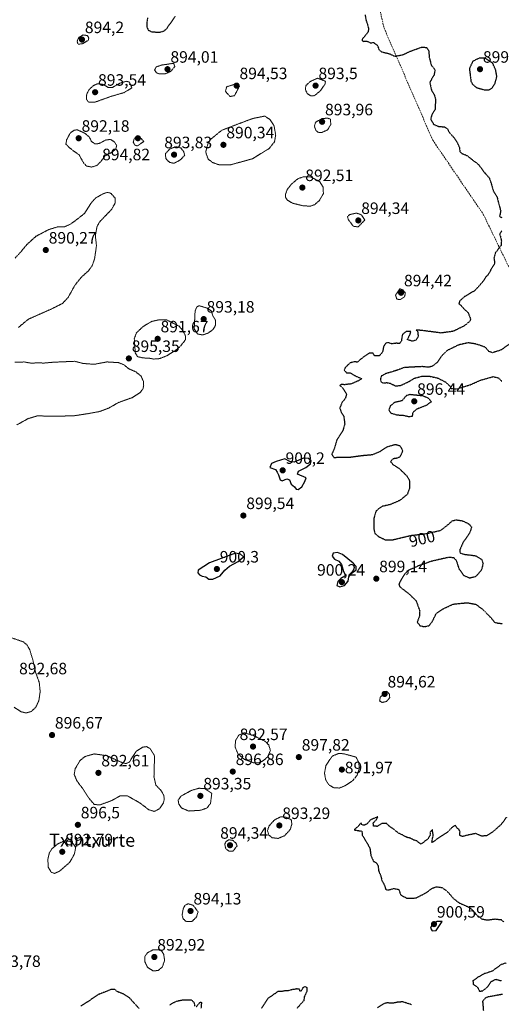
# Model space of a CAD drawing. Units: metres. Extents: x 562995 to 566426, y 4740287 to 4742632.
# Drawn here: x 565619 to 565912, y 4740800 to 4741399 of the extents above; entities that cross this region are included whole.
import ezdxf
from ezdxf.enums import TextEntityAlignment as Align

# ---------------------------------------------------------------- set-up
doc = ezdxf.new("R2010")
doc.units = ezdxf.units.M
doc.header["$MEASUREMENT"] = 0
doc.linetypes.add('TRAZOS2', pattern=[0.375, 0.25, -0.125])
doc.linetypes.add('TRAZOSX2', pattern=[1.5, 1, -0.5])
for name, color, linetype, lineweight in [('Carátula', 7, 'Continuous', 5), ('Curva de nivel maestra', 36, 'Continuous', 30), ('Curva de nivel maestra depresión', 36, 'TRAZOS2', 30), ('Curva de nivel normal depresión', 36, 'TRAZOS2', 0), ('Punto de cota en terreno', 7, 'Continuous', 0), ('Rótulo de curva de nivel directora', 19, 'Continuous', 0), ('Rótulo de punto de cota en terreno', 19, 'Continuous', 0), ('Senda', 19, 'TRAZOSX2', 0), ('Texto cartográfico', 19, 'Continuous', 0)]:
    doc.layers.add(name, color=color, linetype=linetype, lineweight=lineweight)
doc.styles.add('Arial', font='txt', dxfattribs={"height": 0.2})

# ---------------------------------------------------------------- blocks, each defined once
blk = doc.blocks.new('5PATER')
at = {"layer": 'Carátula', "linetype": 'Continuous', "lineweight": 5}
h = blk.add_hatch(color=250, dxfattribs=at)
edge = h.paths.add_edge_path()
edge.add_ellipse((0, 0.01), major_axis=(-1.33, -1.34), ratio=0.999422, start_angle=0, end_angle=360)

msp = doc.modelspace()

# ---------------------------------------------------------------- linework, layer by layer
at = {"layer": 'Curva de nivel maestra', "color": 36, "linetype": 'Continuous', "lineweight": 30}
for points in [[(565788.5, 4741113.32, 900), (565790.68, 4741114.98, 900), (565792.48, 4741118.25, 900), (565793.26, 4741120.44, 900), (565787.97, 4741122.78, 900), (565788.64, 4741124.44, 900), (565793.17, 4741126.75, 900), (565795.92, 4741128.96, 900), (565796.25, 4741130.84, 900), (565794.7, 4741132.28, 900), (565791.63, 4741132.35, 900), (565786.02, 4741130.08, 900), (565783.46, 4741130.45, 900), (565780.23, 4741132.09, 900), (565775.02, 4741130.31, 900), (565772.2, 4741129.14, 900), (565771.25, 4741126.77, 900), (565774.57, 4741125.56, 900), (565775.63, 4741123.96, 900), (565776.44, 4741122.2, 900), (565777.55, 4741119.21, 900), (565778.76, 4741118.62, 900), (565781.53, 4741119.8, 900), (565783.19, 4741119.19, 900), (565784.26, 4741116.59, 900), (565786.22, 4741114.89, 900), (565787.23, 4741113.62, 900), (565788.5, 4741113.32, 900)], [(565736.64, 4741058.74, 900), (565741.11, 4741060.87, 900), (565743.95, 4741064.25, 900), (565746.72, 4741066.75, 900), (565751.91, 4741069.61, 900), (565755.2, 4741072.46, 900), (565753.34, 4741074, 900), (565750.25, 4741074.58, 900), (565734.45, 4741068.78, 900), (565727.58, 4741064.38, 900), (565727.4, 4741062.7, 900), (565728.37, 4741061.36, 900), (565730.12, 4741060.61, 900), (565732.2, 4741060.34, 900), (565734.14, 4741058.84, 900), (565736.64, 4741058.74, 900)], [(565813.77, 4741054.13, 900), (565816.63, 4741054.96, 900), (565818.78, 4741057.57, 900), (565819.23, 4741060.33, 900), (565820.73, 4741062.25, 900), (565823.6, 4741064.5, 900), (565823.69, 4741066.58, 900), (565821.83, 4741068.48, 900), (565815.47, 4741073.8, 900), (565812.36, 4741075.05, 900), (565809.72, 4741074.64, 900), (565809.05, 4741072.91, 900), (565810.54, 4741071, 900), (565813.2, 4741069.8, 900), (565814.8, 4741067.79, 900), (565815.96, 4741063.42, 900), (565817.09, 4741061.63, 900), (565816.84, 4741060.56, 900), (565814.44, 4741059.3, 900), (565812.47, 4741057.38, 900), (565812.02, 4741054.96, 900), (565813.77, 4741054.13, 900)], [(565869.9, 4740844.9, 900), (565872.39, 4740845.13, 900), (565875.88, 4740850.57, 900), (565872.93, 4740850.59, 900), (565869.95, 4740848.87, 900), (565868.81, 4740846.57, 900), (565869.9, 4740844.9, 900)]]:
    msp.add_polyline3d(points, dxfattribs=at)
at = {"layer": 'Curva de nivel maestra depresión', "color": 36, "linetype": 'TRAZOS2', "lineweight": 30}
for points in [[(565696.84, 4741400.22, 900), (565696.39, 4741396.88, 900), (565696.53, 4741394.58, 900), (565697.25, 4741392.78, 900), (565699.17, 4741391.8, 900), (565704.28, 4741391.44, 900), (565707.2, 4741392.4, 900), (565708.65, 4741393.85, 900), (565713.83, 4741401.31, 900)], [(565829.1, 4741402.07, 900), (565829.77, 4741398.52, 900), (565830.58, 4741396.29, 900), (565831.19, 4741393.79, 900), (565831.03, 4741391.7, 900), (565827.5, 4741387.35, 900), (565827.24, 4741386.46, 900), (565828.23, 4741385.94, 900), (565830.25, 4741386.1, 900), (565832.25, 4741385.11, 900), (565834.4, 4741385.16, 900), (565836.72, 4741383.38, 900), (565837.54, 4741380.9, 900), (565839.12, 4741379.55, 900), (565843.46, 4741378.56, 900), (565845.43, 4741377.72, 900), (565847.14, 4741376.87, 900), (565851.93, 4741377.76, 900), (565856.93, 4741380.03, 900), (565863.32, 4741382.34, 900), (565866.47, 4741382.28, 900), (565867.83, 4741380.1, 900), (565868.13, 4741376.13, 900), (565869.31, 4741371.62, 900), (565871.64, 4741368.58, 900), (565871.04, 4741365.47, 900), (565868.51, 4741361.14, 900), (565868.94, 4741358.43, 900), (565869.62, 4741355.79, 900), (565871.14, 4741353.48, 900), (565872, 4741350.66, 900), (565871.82, 4741347.82, 900), (565871.62, 4741344.48, 900), (565869.54, 4741340.92, 900), (565869, 4741338.33, 900), (565870.83, 4741335.44, 900), (565873.83, 4741334.16, 900), (565877.3, 4741333.96, 900), (565878.98, 4741332.97, 900), (565880.42, 4741330.42, 900), (565883.02, 4741327.54, 900), (565885.08, 4741324.51, 900), (565886.48, 4741321.28, 900), (565886.74, 4741318.88, 900), (565888, 4741317.72, 900), (565891.13, 4741316.46, 900), (565893.6, 4741314.45, 900), (565898.04, 4741311.08, 900), (565902.01, 4741305.76, 900), (565904.53, 4741302.99, 900), (565905.76, 4741299.73, 900), (565907.07, 4741295.04, 900), (565909.23, 4741291.56, 900), (565911.55, 4741282.78, 900), (565910.88, 4741279.35, 900), (565912.29, 4741278.84, 900)], [(565904.26, 4741356.36, 900), (565906.26, 4741357.43, 900), (565908.14, 4741360.37, 900), (565909.24, 4741364.59, 900), (565908.5, 4741368.6, 900), (565906.69, 4741372.59, 900), (565902.08, 4741375.73, 900), (565898.19, 4741375.61, 900), (565894.53, 4741373.74, 900), (565892.51, 4741369.27, 900), (565893.5, 4741361.7, 900), (565894.33, 4741359.92, 900), (565896.75, 4741357.86, 900), (565901.59, 4741356.47, 900), (565904.26, 4741356.36, 900)], [(565912.27, 4741270.66, 900), (565910.87, 4741268.8, 900), (565911.36, 4741267.36, 900), (565911.99, 4741264.56, 900), (565911.77, 4741261.86, 900), (565908.33, 4741257.26, 900), (565907.46, 4741254.26, 900), (565907.92, 4741250.81, 900), (565905.89, 4741247.67, 900), (565904.13, 4741244.24, 900), (565902.38, 4741242.45, 900), (565900.75, 4741239.79, 900), (565895.89, 4741234.38, 900), (565889.6, 4741230.66, 900), (565886.6, 4741228, 900), (565886.15, 4741226.35, 900), (565887.52, 4741225.18, 900), (565889.73, 4741222.73, 900), (565891.69, 4741221.02, 900), (565893.28, 4741217.02, 900), (565892.7, 4741215.61, 900), (565889.63, 4741213.01, 900), (565882.8, 4741209.6, 900), (565875.43, 4741208.54, 900), (565863.08, 4741210.15, 900), (565860.23, 4741210.24, 900), (565861.23, 4741209.22, 900), (565861.32, 4741206.22, 900), (565860.14, 4741204.22, 900), (565857.79, 4741203.54, 900), (565854.86, 4741204.5, 900), (565856.52, 4741207.93, 900), (565857.02, 4741209.54, 900), (565854.11, 4741209.41, 900), (565851.82, 4741207.7, 900), (565851.11, 4741203.48, 900), (565850.09, 4741202.18, 900), (565848.08, 4741202.3, 900), (565845.3, 4741201.96, 900), (565842.97, 4741202.72, 900), (565841.59, 4741202.33, 900), (565840.32, 4741200.25, 900), (565839.71, 4741196.88, 900), (565837.82, 4741194.75, 900), (565834.74, 4741194.7, 900), (565833.97, 4741196.38, 900), (565831.57, 4741196.26, 900), (565826.77, 4741192.92, 900), (565824.35, 4741190.74, 900), (565822.78, 4741191.11, 900), (565820.05, 4741190.38, 900), (565816.92, 4741187.41, 900), (565816.44, 4741186, 900), (565817.91, 4741184.24, 900), (565820.15, 4741184.22, 900), (565822.85, 4741182.61, 900), (565827.22, 4741180.72, 900), (565824.55, 4741179.26, 900), (565820.74, 4741177.6, 900), (565816.71, 4741177.09, 900), (565814.48, 4741177.26, 900), (565813.73, 4741176.65, 900), (565815.68, 4741175.01, 900), (565817.8, 4741171.3, 900), (565817.06, 4741168.63, 900), (565815.08, 4741166.25, 900), (565813.74, 4741162.94, 900), (565814.45, 4741160.72, 900), (565816.16, 4741158.06, 900), (565816.76, 4741153.1, 900), (565815.52, 4741149.05, 900), (565812, 4741143.69, 900), (565810.57, 4741138.69, 900), (565808.83, 4741134.69, 900), (565810.14, 4741132.8, 900), (565813.44, 4741133.07, 900), (565819.04, 4741132.93, 900), (565827.44, 4741134.08, 900), (565833.66, 4741134.61, 900), (565838.19, 4741136.5, 900), (565842.58, 4741139.38, 900), (565847.56, 4741140.83, 900), (565850.25, 4741140.01, 900), (565851.98, 4741136.94, 900), (565850.27, 4741133.14, 900), (565847.87, 4741132.16, 900), (565846.1, 4741132.08, 900), (565844.62, 4741130.28, 900), (565846.05, 4741128.58, 900), (565849.64, 4741126.35, 900), (565854.56, 4741121.57, 900), (565856.19, 4741118.58, 900), (565856.08, 4741113.92, 900), (565854.72, 4741110.31, 900), (565850.1, 4741106.62, 900), (565844.4, 4741104.18, 900), (565839.37, 4741103.05, 900), (565835.83, 4741100.4, 900), (565834.44, 4741095.91, 900), (565834.36, 4741089.58, 900), (565835.08, 4741086.64, 900), (565837.23, 4741084.79, 900), (565841.47, 4741082.73, 900), (565846.11, 4741082.82, 900), (565856.86, 4741085.41, 900), (565866.5, 4741086.57, 900), (565875.26, 4741088.56, 900), (565879.93, 4741092.35, 900), (565882.26, 4741094.38, 900), (565884.59, 4741094.9, 900), (565888.26, 4741094.33, 900), (565891.95, 4741092.6, 900), (565893.9, 4741090.55, 900), (565892.74, 4741087.1, 900), (565888.69, 4741081.12, 900), (565886.76, 4741076.91, 900), (565886.83, 4741074.81, 900), (565889.08, 4741073.99, 900), (565896.12, 4741073.11, 900), (565900.01, 4741070.88, 900), (565900.82, 4741068.28, 900), (565899.9, 4741064.42, 900), (565896.39, 4741060.37, 900), (565892.71, 4741059.41, 900), (565889.16, 4741060.99, 900), (565886.39, 4741064.98, 900), (565884.72, 4741070.05, 900), (565883.12, 4741071.77, 900), (565880.04, 4741072.11, 900), (565875.9, 4741071.16, 900), (565869.59, 4741069.72, 900), (565861.59, 4741066.94, 900), (565858.14, 4741065.3, 900), (565855.64, 4741064.34, 900), (565853.42, 4741062.25, 900), (565851.08, 4741058.58, 900), (565849.7, 4741055.85, 900), (565850.06, 4741054.36, 900), (565856.02, 4741049.71, 900), (565860.14, 4741045.7, 900), (565862.33, 4741039.58, 900), (565862.12, 4741036.21, 900), (565860.83, 4741032.72, 900), (565862.42, 4741030.51, 900), (565865.35, 4741029.91, 900), (565868.08, 4741030.61, 900), (565870.07, 4741033.21, 900), (565872.36, 4741037.89, 900), (565876.48, 4741040.75, 900), (565882.66, 4741043.65, 900), (565891.19, 4741044.52, 900), (565896.26, 4741043.6, 900), (565900.59, 4741040.51, 900), (565905.5, 4741035.49, 900), (565907.86, 4741032.58, 900), (565910, 4741032.09, 900), (565912.74, 4741031.81, 900)], [(565917.74, 4741202.28, 900), (565911.47, 4741198.08, 900), (565906.55, 4741196.54, 900), (565904.39, 4741197.33, 900), (565902.31, 4741199.78, 900), (565899.93, 4741200.72, 900), (565896.51, 4741201.83, 900), (565891.75, 4741202.59, 900), (565885.99, 4741201.28, 900), (565879.11, 4741197.96, 900), (565875.52, 4741194.46, 900), (565873.14, 4741190.83, 900), (565870.11, 4741188.38, 900), (565867.81, 4741187.7, 900), (565863.8, 4741188.1, 900), (565852.82, 4741187.52, 900), (565848.48, 4741185.85, 900), (565841.59, 4741183.78, 900), (565839.06, 4741182.41, 900), (565838.43, 4741180.58, 900), (565838.81, 4741178.8, 900), (565840.31, 4741178.12, 900), (565842.21, 4741178.39, 900), (565844.32, 4741177.98, 900), (565847.46, 4741176.45, 900), (565850.4, 4741176.54, 900), (565855.03, 4741178.64, 900), (565859.28, 4741181.09, 900), (565864.05, 4741182.34, 900), (565868.41, 4741182.26, 900), (565873.22, 4741181.17, 900), (565877.89, 4741178.82, 900), (565880.35, 4741176.6, 900), (565881.48, 4741174.77, 900), (565884.84, 4741174.46, 900)], [(565884.84, 4741174.46, 900), (565893.12, 4741177.11, 900), (565899.26, 4741179.82, 900), (565906.93, 4741182.01, 900), (565910.26, 4741181.24, 900), (565912.26, 4741179.14, 900)], [(565855.96, 4741157.7, 900), (565857.99, 4741158.06, 900), (565858.27, 4741160.3, 900), (565860.78, 4741162.49, 900), (565866.26, 4741164.58, 900), (565869.4, 4741166.75, 900), (565867.72, 4741168.78, 900), (565864.26, 4741170.24, 900), (565856.37, 4741171.08, 900), (565854.26, 4741170.48, 900), (565851.59, 4741167.34, 900), (565846.92, 4741166.24, 900), (565844.42, 4741164.16, 900), (565843.58, 4741161.71, 900), (565844.75, 4741159.87, 900), (565848.29, 4741158.78, 900), (565852.37, 4741158.48, 900), (565855.96, 4741157.7, 900)], [(565915.15, 4740914.08, 900), (565911.82, 4740909.6, 900), (565906.7, 4740905.08, 900), (565903.01, 4740902.78, 900), (565900.03, 4740902.5, 900), (565896.34, 4740904.13, 900), (565890.34, 4740902.86, 900), (565888.26, 4740902.29, 900), (565886.73, 4740902.95, 900), (565886.83, 4740905.14, 900), (565886.26, 4740906.56, 900), (565885.09, 4740907.4, 900), (565884.01, 4740909.1, 900), (565882.16, 4740908.02, 900), (565879.17, 4740904.84, 900), (565874.39, 4740901.88, 900), (565870.3, 4740898.88, 900), (565869.59, 4740898.64, 900), (565870.54, 4740903.06, 900), (565870, 4740906.5, 900), (565868.57, 4740904.79, 900), (565868.83, 4740903.32, 900), (565867.41, 4740900.94, 900), (565863.22, 4740897.71, 900), (565861.92, 4740898.4, 900), (565860.85, 4740899.46, 900), (565858.56, 4740900.21, 900), (565856.82, 4740901.22, 900), (565854.4, 4740901.84, 900), (565852.14, 4740903.09, 900), (565849.34, 4740904.43, 900), (565845.9, 4740907.21, 900), (565843.89, 4740908.54, 900), (565842.11, 4740910.28, 900), (565839.18, 4740910.16, 900), (565836.36, 4740908.46, 900), (565834.3, 4740908.65, 900), (565834.07, 4740910.53, 900), (565836.04, 4740912.57, 900), (565836.84, 4740914.29, 900), (565832.5, 4740912.45, 900), (565830.28, 4740909.96, 900), (565828.62, 4740909.11, 900), (565827.15, 4740909.47, 900), (565826.63, 4740910.67, 900), (565825.08, 4740908.69, 900), (565822.4, 4740906.33, 900), (565827.22, 4740905.54, 900), (565827.32, 4740903.21, 900), (565829.01, 4740900.48, 900), (565832, 4740895.32, 900), (565832.66, 4740890.65, 900), (565834.25, 4740887.19, 900), (565836.06, 4740886.18, 900), (565836.96, 4740884.74, 900), (565837.42, 4740881.12, 900), (565838.53, 4740878.69, 900), (565839.35, 4740875.5, 900), (565840.93, 4740872.58, 900), (565841.61, 4740870.24, 900), (565842.85, 4740869.72, 900), (565846.47, 4740870.64, 900), (565849.61, 4740870.14, 900), (565850.75, 4740866.78, 900), (565854.45, 4740864.76, 900), (565860.06, 4740864.92, 900), (565865.88, 4740867.87, 900), (565869.93, 4740870.87, 900), (565872.59, 4740871.74, 900), (565876.04, 4740871.2, 900), (565879.26, 4740868.72, 900), (565883.07, 4740864.38, 900), (565886.54, 4740861.85, 900), (565892.06, 4740859.37, 900), (565894.87, 4740857.23, 900), (565896.72, 4740854.77, 900), (565900.04, 4740852.19, 900), (565903.37, 4740851.54, 900), (565907.95, 4740852.14, 900), (565911.78, 4740851.75, 900), (565913.38, 4740850.4, 900)], [(565914.98, 4740825.4, 900), (565911.78, 4740824.36, 900), (565906.32, 4740820.38, 900), (565901.15, 4740818.67, 900), (565897.94, 4740816.81, 900), (565894.71, 4740814.58, 900), (565894.75, 4740812.43, 900), (565897.65, 4740810.49, 900), (565898.62, 4740808.3, 900), (565900.53, 4740808.36, 900), (565903.6, 4740810.8, 900), (565905.86, 4740814.12, 900), (565908.51, 4740815.47, 900), (565912.12, 4740814.55, 900)], [(565691.68, 4740797.74, 900), (565688.59, 4740801.13, 900), (565685.86, 4740804.2, 900), (565682.11, 4740806.53, 900), (565678.34, 4740808.01, 900), (565677.07, 4740809.28, 900), (565674.73, 4740809.25, 900), (565666.92, 4740806.16, 900), (565660.58, 4740801.84, 900), (565656.25, 4740799.09, 900)], [(565787.53, 4740797.59, 900), (565790.08, 4740800.46, 900), (565791.98, 4740802.57, 900), (565792.35, 4740804.9, 900), (565793.85, 4740808.24, 900), (565793.92, 4740810.36, 900), (565792.42, 4740811.04, 900), (565791.25, 4740810.25, 900), (565790.3, 4740808.38, 900), (565789.63, 4740808.18, 900), (565789.18, 4740809.35, 900), (565787.76, 4740809.6, 900), (565784.5, 4740809.11, 900), (565781.92, 4740808.35, 900), (565780.17, 4740808.35, 900), (565778.25, 4740808.02, 900), (565776.32, 4740808.1, 900), (565774.2, 4740806.67, 900), (565770.17, 4740803.97, 900), (565766.04, 4740797.67, 900)], [(565912.71, 4740806.29, 900), (565904.18, 4740804.79, 900), (565902.26, 4740804.12, 900), (565900.54, 4740802.05, 900), (565901.04, 4740796.4, 900)], [(565725.72, 4740799.03, 900), (565725.28, 4740801.36, 900), (565723.62, 4740802.67, 900), (565718.54, 4740802.78, 900), (565713.99, 4740801.93, 900), (565710.38, 4740799.81, 900)], [(565729.51, 4740797.83, 900), (565729.84, 4740801.06, 900), (565729.56, 4740801.72, 900), (565728.46, 4740801.09, 900), (565726.49, 4740798.76, 900)], [(565857.38, 4740800.02, 900), (565851.93, 4740801.74, 900), (565848.49, 4740801.43, 900), (565845.92, 4740800.86, 900), (565842.58, 4740801.12, 900), (565840.25, 4740800.53, 900), (565836.58, 4740798.13, 900)]]:
    msp.add_polyline3d(points, dxfattribs=at)
at = {"layer": 'Curva de nivel normal depresión', "color": 36, "linetype": 'TRAZOS2', "lineweight": 0}
for points in [[(565654.65, 4741384.13, 895), (565657.35, 4741384.52, 895), (565660.9, 4741386.59, 895), (565661.16, 4741388.16, 895), (565660.16, 4741389.5, 895), (565657.73, 4741389.8, 895), (565655.25, 4741388.41, 895), (565653.98, 4741386.06, 895), (565654.65, 4741384.13, 895)], [(565707.38, 4741366.09, 895), (565710.9, 4741367.61, 895), (565713.45, 4741370.65, 895), (565712.75, 4741372.59, 895), (565705.8, 4741371.57, 895), (565702.12, 4741370.45, 895), (565701.18, 4741368.59, 895), (565702.25, 4741366.83, 895), (565704.09, 4741366.1, 895), (565707.38, 4741366.09, 895)], [(565796.04, 4741352.72, 895), (565798.41, 4741352.94, 895), (565802.04, 4741355.95, 895), (565804.75, 4741359.94, 895), (565805.06, 4741361.68, 895), (565800.25, 4741363.53, 895), (565795.81, 4741361.56, 895), (565793.06, 4741358.93, 895), (565792.84, 4741356.51, 895), (565793.98, 4741354.25, 895), (565796.04, 4741352.72, 895)], [(565664.84, 4741348.93, 895), (565674.47, 4741352.39, 895), (565682.59, 4741354.77, 895), (565687.36, 4741357.7, 895), (565685.7, 4741361.24, 895), (565683.77, 4741361.63, 895), (565680.02, 4741360.45, 895), (565675.49, 4741357.89, 895), (565672.93, 4741357.94, 895), (565669.78, 4741359.75, 895), (565666.51, 4741360.18, 895), (565664.05, 4741359.11, 895), (565661.37, 4741356.64, 895), (565659.88, 4741353.88, 895), (565659.69, 4741350.88, 895), (565660.88, 4741349.01, 895), (565664.84, 4741348.93, 895)], [(565747.02, 4741352.35, 895), (565749.72, 4741352.9, 895), (565752.71, 4741358.59, 895), (565749.49, 4741359.7, 895), (565745, 4741358.34, 895), (565744.2, 4741355.54, 895), (565747.02, 4741352.35, 895)], [(565740.52, 4741310.78, 895), (565747.54, 4741310.88, 895), (565760.71, 4741314.54, 895), (565770.8, 4741320.77, 895), (565774.05, 4741324.88, 895), (565774.76, 4741328.96, 895), (565773.79, 4741334.54, 895), (565771.22, 4741338.44, 895), (565768.25, 4741340.48, 895), (565760.92, 4741339.04, 895), (565750.25, 4741335.05, 895), (565741.92, 4741331.83, 895), (565735.09, 4741326.23, 895), (565733.55, 4741323.61, 895), (565732.2, 4741318.57, 895), (565733.71, 4741314.31, 895), (565736.49, 4741312.2, 895), (565740.52, 4741310.78, 895)], [(565802.58, 4741330.4, 895), (565806.26, 4741332.04, 895), (565808.28, 4741335.34, 895), (565808.03, 4741338.59, 895), (565806.3, 4741339.24, 895), (565803.02, 4741338.96, 895), (565799.01, 4741336.76, 895), (565798.28, 4741334.31, 895), (565799.2, 4741331.88, 895), (565800.39, 4741330.64, 895), (565802.58, 4741330.4, 895)], [(565662.86, 4741309.48, 895), (565666.08, 4741310.44, 895), (565668.48, 4741312.86, 895), (565670.95, 4741316.26, 895), (565675.4, 4741318.59, 895), (565677.61, 4741320.59, 895), (565678.09, 4741322.67, 895), (565676.61, 4741324.88, 895), (565674.33, 4741326.25, 895), (565671.71, 4741326.03, 895), (565667.47, 4741323.81, 895), (565664.84, 4741323.52, 895), (565662.74, 4741325.08, 895), (565661.4, 4741327.82, 895), (565658.66, 4741330.08, 895), (565654.25, 4741332.11, 895), (565652.28, 4741331.94, 895), (565649.87, 4741330.19, 895), (565647.69, 4741326.12, 895), (565647.25, 4741323.44, 895), (565649.42, 4741321.14, 895), (565655.32, 4741316.84, 895), (565657.71, 4741312.38, 895), (565659.74, 4741310.08, 895), (565662.86, 4741309.48, 895)], [(565690.64, 4741322.32, 895), (565694.66, 4741325, 895), (565692.48, 4741327.32, 895), (565690.39, 4741328.19, 895), (565688.7, 4741326.6, 895), (565688.17, 4741324.59, 895), (565689.12, 4741322.85, 895), (565690.64, 4741322.32, 895)], [(565712.87, 4741311.75, 895), (565716.53, 4741313.6, 895), (565719.47, 4741316.59, 895), (565718.87, 4741318.83, 895), (565717.12, 4741321.08, 895), (565714.02, 4741321.88, 895), (565710.27, 4741320.39, 895), (565707.8, 4741317.63, 895), (565707.93, 4741314.69, 895), (565710.13, 4741312.39, 895), (565712.87, 4741311.75, 895)], [(565795.92, 4741285.73, 895), (565798.4, 4741286.6, 895), (565801.2, 4741289, 895), (565803.78, 4741293.31, 895), (565803.54, 4741297.28, 895), (565801.59, 4741300.59, 895), (565796.03, 4741303.52, 895), (565791.74, 4741303.6, 895), (565788.22, 4741302.34, 895), (565784.48, 4741299.24, 895), (565781.77, 4741295.83, 895), (565780.7, 4741292.84, 895), (565780.7, 4741290.99, 895), (565781.7, 4741289.5, 895), (565785.1, 4741287.46, 895), (565791.58, 4741285.86, 895), (565795.92, 4741285.73, 895)], [(565616.37, 4741254.16, 895), (565619.26, 4741257.23, 895), (565623.55, 4741262.39, 895), (565629.04, 4741267.37, 895), (565636.87, 4741271.49, 895), (565642.17, 4741273.08, 895), (565646.27, 4741273.12, 895), (565649.86, 4741274.65, 895), (565653.23, 4741277.12, 895), (565658.62, 4741281.31, 895), (565662.49, 4741287.59, 895), (565665.37, 4741290.74, 895), (565669.68, 4741293.12, 895), (565672.25, 4741294.06, 895), (565674.44, 4741293.6, 895), (565677.17, 4741290.59, 895)], [(565677.17, 4741290.59, 895), (565677.1, 4741287.45, 895), (565675.01, 4741283.72, 895), (565667.68, 4741276.14, 895), (565666.12, 4741273.16, 895), (565665.13, 4741267.74, 895), (565665.8, 4741261.64, 895), (565664.69, 4741253.79, 895), (565663.31, 4741249.71, 895), (565661.04, 4741246.45, 895), (565656.71, 4741242.59, 895), (565652.71, 4741237.64, 895), (565648.57, 4741230.14, 895), (565645.1, 4741226.49, 895), (565638.12, 4741222.99, 895), (565624.54, 4741217.03, 895), (565618.37, 4741211.96, 895)], [(565824.91, 4741273.06, 895), (565829, 4741277.34, 895), (565826.74, 4741280.5, 895), (565823.8, 4741281.5, 895), (565819.9, 4741280.59, 895), (565818.4, 4741279.4, 895), (565818.88, 4741277.65, 895), (565821.98, 4741273.47, 895), (565824.91, 4741273.06, 895)], [(565850.46, 4741228.84, 895), (565853.03, 4741230.53, 895), (565853.63, 4741232.77, 895), (565852.15, 4741234.75, 895), (565850.26, 4741235.4, 895), (565847.62, 4741231.64, 895), (565848.41, 4741229.18, 895), (565850.46, 4741228.84, 895)], [(565730.39, 4741207.35, 895), (565733.92, 4741208.58, 895), (565736.55, 4741210.59, 895), (565738.07, 4741213.03, 895), (565738.2, 4741216.31, 895), (565736.54, 4741219.04, 895), (565735.53, 4741222.13, 895), (565733.05, 4741223.71, 895), (565728.25, 4741225.14, 895), (565726.86, 4741224.44, 895), (565725.78, 4741222.09, 895), (565725.24, 4741211.07, 895), (565727.28, 4741207.95, 895), (565730.39, 4741207.35, 895)], [(565700.58, 4741192.7, 895), (565704.25, 4741192.97, 895), (565708.58, 4741194.71, 895), (565713.73, 4741197.86, 895), (565716.85, 4741200.49, 895), (565720.02, 4741204.58, 895), (565719.92, 4741206.91, 895), (565718.16, 4741210.25, 895), (565716.01, 4741212.7, 895), (565708.37, 4741216.59, 895), (565703.76, 4741216.58, 895), (565699.34, 4741215.56, 895), (565694.15, 4741212.47, 895), (565690.1, 4741208.63, 895), (565688.79, 4741205.09, 895), (565689.41, 4741196.5, 895), (565690.75, 4741194.16, 895), (565694.25, 4741193.38, 895), (565697.92, 4741193.2, 895), (565700.58, 4741192.7, 895)], [(565616.24, 4741190.82, 895), (565621.92, 4741190.92, 895), (565626.25, 4741190.17, 895), (565630.15, 4741190.42, 895), (565633.85, 4741190.25, 895), (565639.21, 4741190.75, 895), (565652.52, 4741191.34, 895), (565657.76, 4741190.02, 895), (565664.46, 4741189.51, 895), (565672.25, 4741190.95, 895), (565679.25, 4741190.51, 895), (565682.38, 4741189.28, 895), (565685.42, 4741186.83, 895), (565689.86, 4741184.84, 895), (565692.92, 4741182.36, 895), (565694.32, 4741179.16, 895), (565694.52, 4741176.86, 895), (565694.09, 4741174.64, 895), (565692.38, 4741172.32, 895), (565687.42, 4741169.2, 895), (565679.31, 4741166.32, 895), (565673.32, 4741162.91, 895), (565667.71, 4741160.78, 895), (565661.17, 4741159.57, 895), (565651.58, 4741158.12, 895), (565636.78, 4741157.95, 895), (565629.97, 4741158.18, 895), (565624.22, 4741156.45, 895), (565617.35, 4741152.63, 895)], [(565622.99, 4740977.43, 895), (565626.15, 4740978.34, 895), (565628.89, 4740980.82, 895), (565630.78, 4740984.91, 895), (565631.6, 4740990.45, 895), (565631, 4740996.06, 895), (565628.73, 4741002.36, 895), (565627.26, 4741009.22, 895), (565625.26, 4741015.91, 895), (565623.59, 4741018.78, 895), (565621.4, 4741020.64, 895), (565611.03, 4741024.26, 895)], [(565839.47, 4740983.82, 895), (565842.11, 4740984.44, 895), (565844.11, 4740986.74, 895), (565843.84, 4740989.07, 895), (565842.25, 4740990.66, 895), (565838.31, 4740987.04, 895), (565837.94, 4740984.74, 895), (565839.47, 4740983.82, 895)], [(565615.71, 4740980.9, 895), (565620.04, 4740978.16, 895), (565622.99, 4740977.43, 895)], [(565761.4, 4740947.08, 895), (565764.68, 4740947.11, 895), (565767.57, 4740948.65, 895), (565770.1, 4740951.02, 895), (565771.54, 4740954.71, 895), (565770.53, 4740958.01, 895), (565768.25, 4740960.28, 895), (565760.79, 4740963.93, 895), (565755.54, 4740965.39, 895), (565752.37, 4740964.01, 895), (565750.3, 4740960.55, 895), (565750.15, 4740956.57, 895), (565751.78, 4740952.67, 895), (565755.54, 4740949.32, 895), (565761.4, 4740947.08, 895)], [(565700.98, 4740917.55, 895), (565704.08, 4740919.16, 895), (565706.32, 4740922.28, 895), (565707.04, 4740924.68, 895), (565706.76, 4740927.26, 895), (565705.19, 4740930.18, 895), (565701.92, 4740933.58, 895), (565700.77, 4740938.6, 895), (565701.12, 4740951.44, 895), (565698.42, 4740955.78, 895), (565696.25, 4740956.95, 895), (565693.86, 4740956.62, 895), (565690.21, 4740954.31, 895), (565687.62, 4740950.71, 895), (565685.95, 4740947.64, 895), (565683.82, 4740946.66, 895), (565681.78, 4740947.08, 895), (565672.04, 4740951.48, 895), (565664.4, 4740952.54, 895), (565658.92, 4740950.98, 895), (565655.92, 4740948.62, 895), (565652.87, 4740943.61, 895), (565652.29, 4740940.01, 895), (565653.98, 4740935.97, 895), (565657.46, 4740931.45, 895), (565661.08, 4740925.74, 895), (565664.48, 4740921.8, 895), (565667.88, 4740921.49, 895), (565675.3, 4740924.26, 895), (565680.15, 4740927.03, 895), (565684.53, 4740927.07, 895), (565691.82, 4740922.97, 895), (565697.68, 4740918.57, 895), (565700.98, 4740917.55, 895)], [(565813.33, 4740931.79, 895), (565816.89, 4740933.1, 895), (565821.62, 4740936.34, 895), (565824.22, 4740939.44, 895), (565825.68, 4740944, 895), (565825.19, 4740947.41, 895), (565823.68, 4740950.57, 895), (565816.19, 4740952.65, 895), (565812.98, 4740952.78, 895), (565809.19, 4740951.23, 895), (565805.32, 4740945.51, 895), (565804.43, 4740940.67, 895), (565805.18, 4740936.7, 895), (565807.22, 4740933.59, 895), (565810.22, 4740931.92, 895), (565813.33, 4740931.79, 895)], [(565721.89, 4740917.81, 895), (565729.21, 4740918.26, 895), (565733.1, 4740919.68, 895), (565735.16, 4740922.45, 895), (565735.91, 4740928.57, 895), (565731.56, 4740931.42, 895), (565728.11, 4740931.64, 895), (565723.57, 4740930.36, 895), (565717.36, 4740926.96, 895), (565715.48, 4740924.47, 895), (565715.84, 4740921.99, 895), (565717.59, 4740919.58, 895), (565721.89, 4740917.81, 895)], [(565776.25, 4740901.14, 895), (565780.21, 4740902.81, 895), (565783.62, 4740906.56, 895), (565784.61, 4740909.85, 895), (565784.25, 4740912.49, 895), (565781.09, 4740913.99, 895), (565777.88, 4740914.33, 895), (565774.18, 4740912.5, 895), (565770.72, 4740908.78, 895), (565769.79, 4740905.78, 895), (565770.66, 4740903.12, 895), (565772.63, 4740901.55, 895), (565776.25, 4740901.14, 895)], [(565640.25, 4740879.85, 895), (565643.25, 4740881.14, 895), (565649.48, 4740886.53, 895), (565652.34, 4740891.44, 895), (565653.17, 4740895.49, 895), (565651.93, 4740897.64, 895), (565649.6, 4740899.47, 895), (565646.14, 4740899.56, 895), (565642.25, 4740897.81, 895), (565638.73, 4740894.84, 895), (565637.13, 4740892.24, 895), (565636.23, 4740888.35, 895), (565636.54, 4740883.61, 895), (565638.25, 4740880.58, 895), (565640.25, 4740879.85, 895)], [(565748.78, 4740893.36, 895), (565751.3, 4740896.57, 895), (565750.5, 4740898.48, 895), (565748.44, 4740900.09, 895), (565746.14, 4740900.24, 895), (565744.45, 4740899.19, 895), (565743.8, 4740897.57, 895), (565744.42, 4740894.89, 895), (565746.34, 4740893.4, 895), (565748.78, 4740893.36, 895)], [(565720.45, 4740850.52, 895), (565723.8, 4740850.56, 895), (565726.64, 4740853.37, 895), (565727.56, 4740856.57, 895), (565724.59, 4740860.45, 895), (565721.64, 4740861.44, 895), (565719.61, 4740860.48, 895), (565718.52, 4740858.32, 895), (565717.91, 4740854.52, 895), (565718.49, 4740852.24, 895), (565720.45, 4740850.52, 895)], [(565700.14, 4740820.54, 895), (565703.32, 4740820.81, 895), (565705.84, 4740822.9, 895), (565707.23, 4740826.9, 895), (565706.7, 4740830.58, 895), (565705.56, 4740832.57, 895), (565703.61, 4740833.41, 895), (565700.38, 4740833.45, 895), (565696.74, 4740831.56, 895), (565695.3, 4740829.36, 895), (565695.12, 4740826.4, 895), (565696.79, 4740822.81, 895), (565700.14, 4740820.54, 895)]]:
    msp.add_polyline3d(points, dxfattribs=at)
at = {"layer": 'Senda', "color": 19, "linetype": 'TRAZOSX2', "lineweight": 0}
msp.add_polyline3d([(565830.58, 4741437.96, 902.39), (565840.64, 4741394.04, 900.49), (565870.27, 4741325.78, 898.85), (565900.96, 4741280.8, 899.51), (565917.37, 4741246.93, 900.31)], dxfattribs=at)

# ---------------------------------------------------------------- block references
at = {"layer": 'Punto de cota en terreno', "linetype": 'Continuous', "lineweight": 0}
for p in [(565657, 4741387, 894.2), (565709, 4741369, 894.01), (565899, 4741369, 899.15), (565665, 4741355, 893.54), (565751, 4741359, 894.53), (565799, 4741359, 893.5), (565803, 4741337, 893.96), (565655, 4741327, 892.18), (565691, 4741327, 894.82), (565743, 4741323, 890.34), (565713, 4741317, 893.83), (565791, 4741297, 892.51), (565825, 4741277, 894.34), (565635, 4741259, 890.27), (565851, 4741233, 894.42), (565731, 4741217, 893.18), (565703, 4741205, 891.67), (565685.5, 4741193.06, 895.35), (565859, 4741167, 896.44), (565779, 4741125, 900.2), (565755.13, 4741097.51, 899.54), (565739, 4741065, 900.3), (565815, 4741057, 900.24), (565835.92, 4741059.11, 899.14), (565841, 4740989, 894.62), (565638.8, 4740964, 896.67), (565761, 4740957, 892.57), (565788.84, 4740950.58, 897.82), (565748.67, 4740941.79, 896.86), (565815, 4740943, 891.97), (565667, 4740941, 892.61), (565729, 4740927, 893.35), (565654.5, 4740909.4, 896.5), (565777, 4740909, 893.29), (565747, 4740897, 894.34), (565645, 4740893, 892.79), (565723, 4740857, 894.13), (565871, 4740849, 900.59), (565701, 4740829, 892.92)]:
    msp.add_blockref('5PATER', p, dxfattribs=at)

# ---------------------------------------------------------------- texts
at = {"layer": 'Rótulo de curva de nivel directora', "color": 19, "linetype": 'Continuous', "lineweight": 0, "style": 'Arial'}
msp.add_text('900', height=7, rotation=13.54613, dxfattribs=at).set_placement((565863.75, 4741083.44), align=Align.MIDDLE_CENTER)
at = {"layer": 'Rótulo de punto de cota en terreno', "color": 19, "linetype": 'Continuous', "lineweight": 0, "style": 'Arial'}
for s, p in [('894,2', (565658.76, 4741388.76)), ('894,01', (565710.76, 4741370.76)), ('899,15', (565900.76, 4741370.76)), ('894,53', (565752.76, 4741360.76)), ('893,5', (565800.76, 4741360.76)), ('893,54', (565666.76, 4741356.76)), ('893,96', (565804.76, 4741338.76)), ('892,18', (565656.76, 4741328.76)), ('890,34', (565744.76, 4741324.76)), ('893,83', (565707, 4741318.76)), ('894,82', (565669.23, 4741311.44)), ('892,51', (565792.76, 4741298.76)), ('894,34', (565826.76, 4741278.76)), ('890,27', (565636.76, 4741260.76)), ('894,42', (565852.76, 4741234.76)), ('893,18', (565732.76, 4741218.76)), ('891,67', (565704.76, 4741206.76)), ('895,35', (565687.26, 4741194.82)), ('896,44', (565860.76, 4741168.76)), ('900,2', (565780.76, 4741126.76)), ('899,54', (565756.89, 4741099.27)), ('900,3', (565740.76, 4741066.76)), ('899,14', (565837.68, 4741060.87)), ('900,24', (565799.92, 4741058.76)), ('892,68', (565618.76, 4740998.76)), ('894,62', (565842.76, 4740990.76)), ('896,67', (565640.56, 4740965.76)), ('892,57', (565752.84, 4740958.76)), ('897,82', (565790.6, 4740952.34)), ('892,61', (565668.76, 4740942.76)), ('896,86', (565750.43, 4740943.55)), ('891,97', (565816.76, 4740938.55)), ('893,35', (565730.76, 4740928.76)), ('896,5', (565656.26, 4740911.16)), ('893,29', (565778.76, 4740910.76)), ('894,34', (565741, 4740898.76)), ('892,79', (565646.76, 4740894.76)), ('894,13', (565724.76, 4740858.76)), ('900,59', (565872.76, 4740850.76)), ('892,92', (565702.76, 4740830.76)), ('893,78', (565602.76, 4740820.76))]:
    msp.add_text(s, height=7, dxfattribs=at).set_placement(p, align=Align.BOTTOM_LEFT)
at = {"layer": 'Texto cartográfico', "color": 19, "linetype": 'Continuous', "lineweight": 0, "style": 'Arial'}
msp.add_text('Txintxurte', height=8, dxfattribs=at).set_placement((565663.2, 4740900.07), align=Align.MIDDLE_CENTER)

doc.saveas('drawing.dxf')
